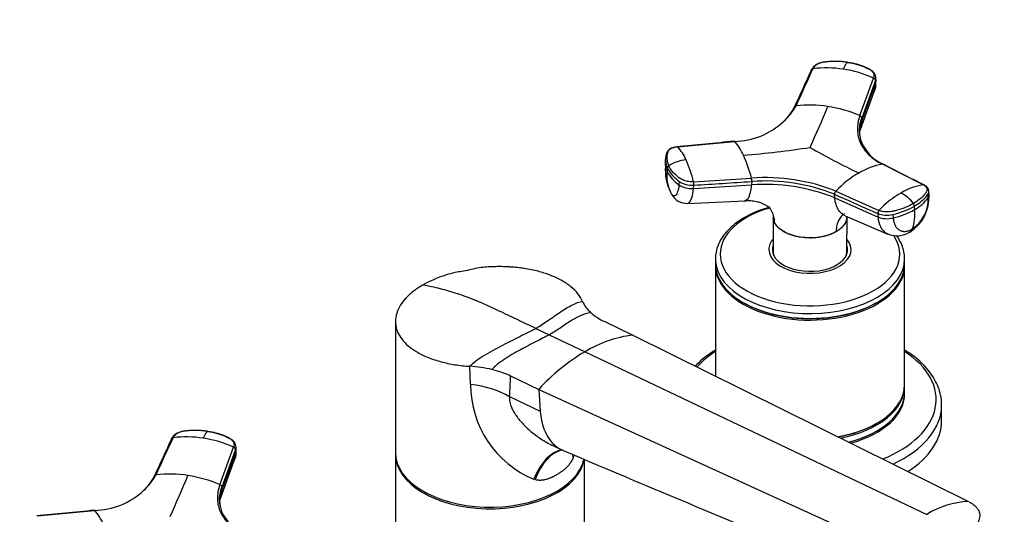
# Model space of a CAD drawing. Units: millimetres. Extents: x 0 to 1478, y 0 to 1758.
# Drawn here: x 1015 to 1254, y 486 to 607 of the extents above; entities that cross this region are included whole.
import ezdxf
from ezdxf import colors
from ezdxf.entities.mleader import LeaderData, LeaderLine
from ezdxf.math import Vec2, Vec3

# ---------------------------------------------------------------- set-up
doc = ezdxf.new("R2010")
doc.units = ezdxf.units.MM
doc.layers.add('DV6_Défaut', color=7, linetype='Continuous')
doc.layers.add('Défaut', color=7, linetype='Continuous')

# ---------------------------------------------------------------- blocks, each defined once
blk = doc.blocks.new('_DOT')
at = {"color": 0}
blk.add_line((0, 0), (-1, 0), dxfattribs=at)
at = {"color": 0, "const_width": 0.333}
blk.add_lwpolyline([(-0.1665, 0, 1), (0.1665, 0, 1)], format="xyb", close=True, dxfattribs=at)
blk = doc.blocks.new('SE5')
at = {"layer": 'DV6_Défaut', "color": 7, "linetype": 'Continuous'}
for p, q in [((1218.83, 583.21), (1222.16, 592.36)), ((1222.64, 591.77), (1219.31, 582.62)), ((1222.64, 591.77), (1222.66, 591.01)), ((1222.75, 591.59), (1222.73, 592.35)), ((1218.97, 579.82), (1222.32, 589.1)), ((1219.33, 581.86), (1222.66, 591.01)), ((1222.3, 589.05), (1222.61, 590.79)), ((1219.33, 581.86), (1219.31, 582.62)), ((1171.61, 573.03), (1171.51, 572.1)), ((1172.06, 570.44), (1171.98, 569.62)), ((1234.23, 566.35), (1224.31, 571.38)), ((1178.42, 567.11), (1192.48, 568)), ((1174.91, 567.19), (1174.83, 566.36)), ((1178.4, 565.46), (1192.46, 566.35)), ((1178.4, 565.46), (1178.49, 566.28)), ((1192.55, 567.17), (1192.46, 566.35)), ((1235.65, 563.95), (1235.58, 564.86)), ((1176.92, 561.84), (1190.89, 562.49)), ((1212.72, 563.21), (1212.66, 564.06)), ((1212.72, 563.21), (1223.24, 558.52)), ((1212.96, 564.83), (1223.47, 560.14)), ((1235.43, 563.22), (1235.37, 564.07)), ((1232.06, 561.16), (1232.12, 560.31)), ((1197.71, 558.62), (1197.76, 550.17)), ((1215.28, 558.81), (1225.64, 554.39)), ((1215.64, 550.17), (1215.7, 558.63)), ((1223.17, 559.37), (1223.24, 558.52)), ((1226.86, 559.15), (1226.92, 558.31)), ((1198.01, 557.35), (1198.02, 557.31)), ((1213.06, 554.98), (1213.07, 555.02)), ((1183.7, 548.32), (1183.7, 547.13)), ((1197.7, 550.19), (1197.7, 549.65)), ((1215.7, 549.65), (1215.7, 550.19)), ((1229.7, 547.13), (1229.7, 548.32)), ((1183.7, 546.72), (1183.7, 519.85)), ((1229.7, 517.74), (1229.7, 546.72)), ((1113.4, 542.41), (1113.01, 542.23)), ((1190.44, 537.74), (1190.62, 537.64)), ((1222.79, 537.64), (1222.97, 537.74)), ((1105.92, 533.12), (1105.92, 501.2)), ((1140.09, 531.43), (1143.31, 529.89)), ((1156.79, 533.07), (1163.65, 529.8)), ((1143.31, 529.89), (1152.02, 525.75)), ((1163.65, 529.8), (1245.19, 489.33)), ((1152.02, 525.75), (1235.1, 486.17)), ((1124.19, 517.77), (1124.02, 522.2)), ((1133.9, 519.85), (1140.76, 516.58)), ((1229.7, 515.9), (1229.7, 517.33)), ((1133.66, 514.81), (1141.14, 511.24)), ((1140.76, 516.58), (1225.39, 477.9)), ((1140.76, 516.58), (1141.14, 511.24)), ((1238.7, 508.96), (1238.7, 512.75)), ((1222.79, 508.25), (1222.97, 508.35)), ((1144.2, 502.9), (1146.41, 501.85)), ((1063.26, 493.39), (1066.6, 502.55)), ((1067.07, 501.96), (1063.74, 492.81)), ((1063.76, 492.04), (1067.1, 501.19)), ((1066.74, 499.24), (1067.05, 500.98)), ((1067.07, 501.96), (1067.1, 501.19)), ((1067.19, 501.77), (1067.17, 502.54)), ((1105.92, 500.8), (1105.92, 472.22)), ((1149.3, 500.3), (1149.15, 499.97)), ((1063.4, 490.01), (1066.76, 499.28)), ((1151.92, 472.22), (1151.92, 499.51)), ((1139.87, 494.61), (1139.59, 494.7)), ((1063.76, 492.04), (1063.74, 492.81))]:
    blk.add_line(p, q, dxfattribs=at)
for centre, radius, start, end in [((1210.67, 568.72), 26.11, 80.942, 97.0593), ((1210.12, 564.73), 30.14, 66.4577, 81.1082), ((1221.91, 591.68), 0.729, 7.5227, 70.2998), ((1193.36, 589.73), 10.51, 309.5968, 335.3228), ((1188.09, 594.66), 17.72, 313.4123, 329.2532), ((1206.5, 556.93), 28.85, 80.9401, 96.3323), ((985.09, 678.07), 244.21, 335.1599, 337.7059), ((1205.96, 552.79), 33.03, 67.0754, 81.1533), ((1188.09, 594.66), 17.72, 270.7468, 313.4123), ((1218.59, 582.53), 0.719, 7.622, 71.1137), ((1226.09, 579.39), 7.37, 180.9926, 201.2714), ((1224.26, 577.84), 5.91, 147.7618, 154.4774), ((1180.03, 569.18), 11.36, 22.7335, 43.1463), ((1167.3, 568.6), 10.03, 22.5673, 44.2742), ((1172.45, 796.59), 223.75, 274.6294, 278.805), ((1291.75, 722.52), 169.86, 239.9546, 244.4748), ((1228.81, 580.89), 10.46, 203.5487, 245.6962), ((1176.15, 571.68), 4.66, 174.1767, 189.0959), ((1176.24, 572.5), 4.66, 173.4169, 206.2337), ((1177.22, 563.57), 8.89, 94.2524, 123.1252), ((1146.28, 558.91), 33.17, 14.3216, 24.0925), ((1157.62, 558.84), 36.04, 14.7222, 24.13), ((1183.21, 569.9), 11.69, 174.8976, 206.8835), ((1176.15, 571.68), 4.66, 189.0959, 206.2499), ((1172.79, 570.44), 0.728, 126.2557, 179.5205), ((1179.82, 574.37), 8.69, 206.8349, 235.6532), ((1227.34, 554.48), 17.17, 100.1603, 120.785), ((1180.67, 568.45), 8.77, 172.3422, 205.5465), ((1179.73, 573.54), 8.68, 206.8242, 235.6736), ((1195.92, 522.45), 45.67, 68.0909, 94.3211), ((1190.09, 567.38), 2.46, 355.0755, 14.3843), ((1195.92, 522.39), 44.91, 68.1079, 94.3042), ((1231.97, 546.44), 26.45, 120.477, 135.9518), ((1175.98, 566.5), 2.52, 355.0979, 14.0917), ((1195.76, 520.62), 45.85, 68.285, 94.127), ((1236.67, 551.13), 15.42, 99.1174, 120.846), ((1176.78, 566.01), 4.17, 207.1249, 271.916), ((1213.71, 564.09), 1.05, 135.6286, 181.7347), ((1241.1, 543.48), 24.26, 120.546, 136.6094), ((1224.87, 556.53), 8.76, 37.1901, 63.5535), ((1225.46, 563.43), 10.2, 302.6783, 2.7679), ((1226.63, 562.88), 8.81, 303.9755, 2.2494), ((1227.43, 568.99), 9.86, 298.4097, 324.2243), ((1224.24, 559.4), 1.07, 136.2939, 181.7245), ((1222.54, 577.42), 19.6, 282.9044, 299.2601), ((1221.95, 559.13), 10.24, 339.6508, 6.6309), ((1230.9, 561.14), 1.16, 0.8653, 35.6177), ((1227.84, 559.94), 5.97, 248.112, 301.507), ((1158.56, 541.19), 7.85, 203.9763, 228.7206), ((1162.6, 545.68), 13.88, 228.4452, 245.2852), ((1167.54, 499.91), 30.15, 97.4162, 120.9939), ((1177.06, 483.48), 49.13, 120.645, 137.6402), ((1122.04, 490.09), 32.17, 76.8652, 86.475), ((1124.18, 499), 23, 65.0102, 77.0072), ((1067.79, 520.39), 66.11, 355.1579, 359.5353), ((1149.1, 517.72), 24.91, 179.8914, 247.5532), ((1055.1, 478.91), 26.11, 80.942, 97.0593), ((1054.56, 474.92), 30.14, 66.4577, 81.1082), ((1066.35, 501.86), 0.729, 7.5227, 70.2998), ((3708.57, 6530.83), 6550.83, 246.978559, 247.631816), ((1037.79, 499.92), 10.51, 309.5968, 335.3228), ((1032.53, 504.85), 17.72, 313.4123, 329.2532), ((1050.93, 467.12), 28.85, 80.9401, 96.3323), ((829.52, 588.25), 244.21, 335.1599, 337.7059), ((1050.4, 462.98), 33.03, 67.0754, 81.1533), ((1063.03, 492.71), 0.719, 7.622, 71.1137), ((1032.53, 504.85), 17.72, 270.7468, 313.4123), ((1068.7, 488.02), 5.91, 147.7618, 154.4774), ((1070.53, 489.57), 7.37, 180.9926, 201.2714), ((1246.5, 467.46), 21.91, 93.4381, 121.3437), ((1024.47, 479.37), 11.36, 22.7335, 43.1463), ((1073.25, 491.08), 10.46, 203.5487, 245.6962)]:
    blk.add_arc(centre, radius, start, end, dxfattribs=at)
for centre, major_axis, ratio, start_param, end_param in [((1219.15, 591.48), (-3.6, -0.11), 0.643891, 2.890766, 3.14835), ((1177.57, 567.47), (3.58, -0.37), 0.556735, 3.900653, 5.002786), ((1177.65, 568.3), (3.58, -0.37), 0.556452, 3.900831, 5.002964), ((1222.1, 565.91), (14.1, 1.03), 0.52486, 5.457474, 5.897127), ((1232.05, 563.69), (-3.59, -0.26), 0.524834, 2.755861, 3.128845), ((1206.7, 549.51), (-21.83, 0), 0.57735, 5.186397, 6.283185), ((1222.1, 565.9), (14.11, 1.03), 0.524728, 5.017965, 5.457619), ((1225.65, 560.87), (3.59, 0.26), 0.524573, 3.916313, 5.018446), ((1225.71, 560.03), (3.59, 0.26), 0.524834, 3.916015, 5.018147), ((1229.16, 557.96), (-1.8, 3.12), 0.57735, 3.142944, 3.574604), ((1206.7, 549.51), (-21.83, 0), 0.57735, 0, 3.512031), ((1206.7, 550.6), (-10, 0), 0.57735, 5.822902, 6.283185), ((1206.7, 550.6), (-10, 0), 0.57735, 0, 3.601876), ((1206.7, 550.6), (-9.15, 0), 0.57735, 6.073614, 6.283185), ((1206.7, 550.6), (-9.15, 0), 0.57735, 0, 3.351164), ((1206.7, 550.19), (-9, 0), 0.57735, 6.171381, 6.283185), ((1206.7, 550.19), (-9, 0), 0.57735, 2.966077, 3.253397), ((1206.7, 548.32), (-23, 0), 0.57735, 0, 0.042253), ((1206.7, 548.32), (-23, 0), 0.57735, 0.042253, 3.141593), ((1206.7, 549.38), (-9.15, 0), 0.57735, -0.183504, -0.11618), ((1206.7, 550.19), (-9, 0), 0.57735, 0, 0.175516), ((1206.7, 550.19), (-8.94, 0), 0.57735, 0.00373, 0.263981), ((1206.7, 550.19), (-8.94, 0), 0.57735, 2.877612, 3.137863), ((1206.7, 549.38), (-9.15, 0), 0.57735, 3.257773, 3.325097), ((1206.7, 548.32), (-23, 0), 0.57735, 3.141593, 3.158871), ((1206.7, 547.13), (-23, 0), 0.57735, 0, 3.141593), ((1206.7, 546.72), (-23, 0), 0.57735, 6.267813, 6.283185), ((1206.7, 546.72), (-23, 0), 0.57735, 0, 3.156965), ((1206.7, 546.93), (-22.75, 0), 0.57735, 0.785398, 2.356194), ((1206.7, 514.1), (-30.67, 0), 0.57735, 5.560404, 5.81862), ((1206.7, 514.1), (-30.67, 0), 0.57735, 2.186098, 3.864374), ((1120.31, 507.1), (18.88, 0), 0.57735, 0.785398, 1.363778), ((1206.7, 517.74), (-23, 0), 0.57735, 1.867434, 3.141593), ((1206.7, 517.33), (-23, 0), 0.57735, 1.896453, 3.156965), ((1206.7, 515.9), (-23, 0), 0.57735, 1.984686, 3.141593), ((1206.7, 515.49), (-23, 0), 0.57735, 2.013474, 3.156965), ((1206.7, 512.75), (-32, 0), 0.57735, 2.253397, 3.135554), ((1206.7, 512.75), (-32, 0), 0.57735, 3.135554, 3.141593), ((1206.7, 517.53), (-22.75, 0), 0.57735, 1.876005, 2.356194), ((1206.7, 508.96), (-32, 0), 0.57735, 2.4096, 3.141593), ((1063.59, 501.67), (-3.6, -0.11), 0.643891, 2.890766, 3.14835), ((1128.92, 501.2), (23, 0), 0.57735, 3.141593, 6.162406), ((1128.92, 500.8), (-23, 0), 0.57735, 6.267813, 6.283185), ((1128.92, 500.8), (-23, 0), 0.57735, 0, 3.052773), ((1146.49, 487.09), (-1.16, -14.84), 0.570461, 3.281135, 4.218916), ((1146.96, 487.06), (-0.8, -14.86), 0.573609, 3.282528, 4.210181), ((1162.23, 495.88), (12.91, -7.41), 0.455877, 3.498468, 3.593669)]:
    blk.add_ellipse(centre, major_axis=major_axis, ratio=ratio, start_param=start_param, end_param=end_param, dxfattribs=at)
for points, knots in [([(1210.58, 596.28), (1210.21, 596.24), (1209.6, 596.17), (1208.64, 595.86), (1207.95, 595.46), (1207.39, 594.95), (1207.19, 594.62), (1207.05, 594.37)], [0, 0, 0, 0, 0.223005, 0.431483, 0.668557, 0.79422, 1, 1, 1, 1]), ([(1215.91, 596.17), (1215.79, 596.18), (1215.57, 596.21), (1215.24, 596.26), (1214.9, 596.29), (1214.57, 596.33), (1214.23, 596.35), (1213.89, 596.37), (1213.26, 596.4), (1212.35, 596.4), (1211.45, 596.36), (1210.85, 596.3), (1210.54, 596.27), (1210.24, 596.24), (1209.85, 596.18), (1209.39, 596.08), (1208.85, 595.88), (1208.38, 595.64), (1208.05, 595.39), (1207.82, 595.18), (1207.68, 595.01), (1207.55, 594.83), (1207.49, 594.7), (1207.46, 594.64)], [0, 0, 0, 0, 0.035784, 0.071511, 0.107204, 0.142886, 0.178583, 0.214317, 0.250114, 0.375206, 0.500161, 0.531105, 0.562694, 0.597887, 0.6252, 0.687661, 0.750103, 0.812543, 0.874999, 0.905843, 0.936815, 0.968162, 1, 1, 1, 1]), ([(1215.91, 596.17), (1215.89, 596.16), (1215.85, 596.14), (1215.75, 596.09), (1215.58, 595.95), (1215.39, 595.71), (1215.21, 595.43), (1215.07, 595.16), (1214.92, 594.85), (1214.83, 594.62), (1214.78, 594.51)], [0, 0, 0, 0, 0.039449, 0.136017, 0.291018, 0.505549, 0.630459, 0.754831, 0.878097, 1, 1, 1, 1]), ([(1215.91, 596.17), (1216.68, 596.05), (1217.43, 595.88), (1218.88, 595.47), (1219.57, 595.21), (1220.38, 594.85), (1220.54, 594.78), (1220.78, 594.66), (1220.85, 594.62), (1221.01, 594.54), (1221.08, 594.5), (1221.45, 594.29), (1221.7, 594.09), (1222.06, 593.64), (1222.18, 593.39), (1222.27, 592.88), (1222.25, 592.62), (1222.16, 592.36)], [0, 0, 0, 0, 0.25, 0.25, 0.5, 0.5, 0.5625, 0.5625, 0.59375, 0.59375, 0.625, 0.625, 0.75, 0.75, 0.875, 0.875, 1, 1, 1, 1]), ([(1222.73, 592.33), (1222.71, 592.56), (1222.68, 592.85), (1222.47, 593.34), (1222.19, 593.73), (1221.74, 594.16), (1221.19, 594.5), (1220.49, 594.83), (1219.71, 595.17), (1218.83, 595.48), (1217.56, 595.86), (1216.64, 596.04), (1215.92, 596.17)], [0, 0, 0, 0, 0.083349, 0.12541, 0.209054, 0.270321, 0.355807, 0.449805, 0.546322, 0.660729, 0.778481, 1, 1, 1, 1]), ([(1202.94, 585.4), (1202.92, 585.39), (1202.9, 585.34), (1202.87, 585.26), (1202.87, 585.2), (1202.87, 585.17)], [0, 0, 0, 0, 0.258397, 0.629198, 1, 1, 1, 1]), ([(1203.32, 585.61), (1203.28, 585.6), (1203.21, 585.59), (1203.1, 585.55), (1203.02, 585.5), (1202.97, 585.44), (1202.94, 585.41), (1202.94, 585.4)], [0, 0, 0, 0, 0.232388, 0.464777, 0.697165, 0.929554, 1, 1, 1, 1]), ([(1218.83, 583.21), (1218.4, 582.04), (1218, 579.71), (1218.77, 576.43), (1220.85, 573.55), (1223.04, 572.03), (1224.31, 571.38)], [0, 0, 0, 0, 0.251896, 0.500001, 0.748104, 1, 1, 1, 1]), ([(1219.33, 581.86), (1219.29, 581.76), (1219.22, 581.57), (1219.13, 581.28), (1219.05, 581), (1218.98, 580.71), (1218.92, 580.42), (1218.83, 579.95), (1218.74, 579.29), (1218.73, 578.73), (1218.74, 578.46)], [0, 0, 0, 0, 0.083841, 0.167627, 0.251385, 0.335204, 0.419116, 0.503143, 0.755149, 1, 1, 1, 1]), ([(1219.28, 580.99), (1219.28, 581.02), (1219.3, 581.13), (1219.32, 581.32), (1219.33, 581.58), (1219.33, 581.76), (1219.33, 581.86)], [0, 0, 0, 0, 0.096546, 0.39521, 0.666094, 1, 1, 1, 1]), ([(1188.24, 576.96), (1188.24, 576.97), (1188.26, 576.98), (1188.29, 576.98), (1188.31, 576.96), (1188.32, 576.95)], [0, 0, 0, 0, 0.202502, 0.601251, 1, 1, 1, 1]), ([(1174.48, 575.6), (1174.43, 575.59), (1174.32, 575.58), (1174.16, 575.56), (1174.01, 575.53), (1173.86, 575.5), (1173.72, 575.46), (1173.58, 575.42), (1173.33, 575.34), (1172.99, 575.2), (1172.63, 574.98), (1172.35, 574.71), (1172.18, 574.46), (1172.1, 574.23), (1172.04, 574.04), (1171.99, 573.84), (1171.93, 573.49), (1171.89, 573), (1171.93, 572.45), (1172.01, 572.01), (1172.1, 571.68), (1172.21, 571.35), (1172.31, 571.13), (1172.36, 571.02)], [0, 0, 0, 0, 0.017779, 0.0354, 0.052866, 0.070191, 0.087412, 0.104572, 0.121718, 0.182487, 0.243186, 0.303459, 0.363514, 0.396079, 0.438674, 0.476454, 0.512057, 0.633999, 0.755984, 0.817062, 0.878011, 0.93895, 1, 1, 1, 1]), ([(1174.43, 575.62), (1173.98, 575.55), (1173.4, 575.45), (1172.64, 575.09), (1172.11, 574.69), (1171.97, 574.35), (1171.91, 574.2)], [0, 0, 0, 0, 0.354365, 0.540328, 0.827986, 1, 1, 1, 1]), ([(1174.48, 575.6), (1174.47, 575.61), (1174.45, 575.62), (1174.42, 575.62), (1174.4, 575.61), (1174.4, 575.61)], [0, 0, 0, 0, 0.405584, 0.811168, 1, 1, 1, 1]), ([(1178.42, 567.11), (1178.03, 567.09), (1177.63, 567.1), (1176.84, 567.21), (1176.45, 567.3), (1175.74, 567.55), (1175.41, 567.71), (1175.08, 567.94), (1175.01, 567.99), (1174.89, 568.08), (1174.82, 568.13), (1174.64, 568.28), (1174.52, 568.37), (1173.93, 568.87), (1173.53, 569.28), (1172.84, 570.14), (1172.57, 570.58), (1172.36, 571.02)], [0, 0, 0, 0, 0.125, 0.125, 0.25, 0.25, 0.375, 0.375, 0.40625, 0.40625, 0.4375, 0.4375, 0.5, 0.5, 0.75, 0.75, 1, 1, 1, 1]), ([(1224.31, 571.38), (1224.34, 571.39), (1224.4, 571.39), (1224.48, 571.37), (1224.52, 571.35), (1224.54, 571.34)], [0, 0, 0, 0, 0.344048, 0.688096, 1, 1, 1, 1]), ([(1174.83, 566.36), (1174.77, 565.73), (1174.55, 564.57), (1174.03, 563.6), (1173.49, 563.62), (1173.17, 563.97), (1173.07, 564.11)], [0, 0, 0, 0, 0.275756, 0.573613, 0.870092, 1, 1, 1, 1]), ([(1176.92, 561.84), (1177.05, 561.84), (1177.46, 562.01), (1178.03, 563.06), (1178.31, 564.61), (1178.4, 565.46)], [0, 0, 0, 0, 0.191723, 0.611432, 1, 1, 1, 1]), ([(1192.46, 566.35), (1192.45, 566.25), (1192.43, 566.07), (1192.4, 565.83), (1192.36, 565.56), (1192.32, 565.26), (1192.23, 564.81), (1192.11, 564.28), (1191.92, 563.64), (1191.66, 563.06), (1191.3, 562.61), (1190.99, 562.47), (1190.79, 562.49), (1190.75, 562.5)], [0, 0, 0, 0, 0.038754, 0.073136, 0.103179, 0.155705, 0.20769, 0.316326, 0.424437, 0.587809, 0.750417, 0.940205, 1, 1, 1, 1]), ([(1234.23, 566.35), (1234.5, 566.22), (1234.73, 566.05), (1235.04, 565.68), (1235.13, 565.47), (1235.17, 565.06), (1235.12, 564.84), (1234.97, 564.58), (1234.94, 564.53), (1234.87, 564.43), (1234.83, 564.38), (1234.72, 564.23), (1234.64, 564.13), (1234.23, 563.63), (1233.83, 563.24), (1232.92, 562.5), (1232.41, 562.15), (1231.84, 561.82)], [0, 0, 0, 0, 0.125, 0.125, 0.25, 0.25, 0.375, 0.375, 0.40625, 0.40625, 0.4375, 0.4375, 0.5, 0.5, 0.75, 0.75, 1, 1, 1, 1]), ([(1234.42, 566.33), (1234.41, 566.33), (1234.38, 566.34), (1234.32, 566.36), (1234.26, 566.36), (1234.23, 566.35)], [0, 0, 0, 0, 0.13807, 0.569035, 1, 1, 1, 1]), ([(1235.58, 564.8), (1235.56, 564.98), (1235.51, 565.27), (1235.29, 565.63), (1234.96, 566), (1234.65, 566.19), (1234.42, 566.33)], [0, 0, 0, 0, 0.245556, 0.442506, 0.656228, 1, 1, 1, 1]), ([(1190.74, 562.48), (1191.32, 562.51), (1192.24, 562.56), (1193.65, 562.36), (1194.75, 562.03), (1195.54, 561.67), (1196.28, 561.22), (1196.64, 560.96), (1196.72, 560.98), (1196.73, 560.99)], [0, 0, 0, 0, 0.162874, 0.31011, 0.452805, 0.600914, 0.774221, 0.970096, 1, 1, 1, 1]), ([(1215.28, 558.81), (1215.12, 558.87), (1214.61, 559.13), (1213.85, 559.81), (1213.31, 560.74), (1213.02, 561.54), (1212.9, 561.99), (1212.83, 562.35), (1212.79, 562.62), (1212.75, 562.91), (1212.73, 563.1), (1212.72, 563.21)], [0, 0, 0, 0, 0.107069, 0.365662, 0.62403, 0.721262, 0.816486, 0.861277, 0.907136, 0.94873, 1, 1, 1, 1]), ([(1235.37, 564.07), (1235.39, 564.1), (1235.4, 564.12), (1235.55, 564.36), (1235.6, 564.59), (1235.58, 564.8)], [0, 0, 0, 0, 0.106934, 0.106934, 1, 1, 1, 1]), ([(1196.73, 560.87), (1196.2, 560.72), (1194.86, 560.3), (1192.78, 559.48), (1191.5, 558.8), (1190.75, 558.39)], [0, 0, 0, 0, 0.240197, 0.624174, 1, 1, 1, 1]), ([(1196.73, 560.98), (1196.84, 560.84), (1197.07, 560.5), (1197.39, 559.93), (1197.67, 559.27), (1197.83, 558.69), (1197.92, 558.22), (1197.98, 557.86), (1198, 557.57), (1198, 557.4), (1198.01, 557.35)], [0, 0, 0, 0, 0.1350278, 0.319923, 0.5037683, 0.6881378, 0.7790118, 0.8732665, 0.9657845, 1, 1, 1, 1]), ([(1231.84, 561.82), (1231.28, 561.49), (1230.66, 561.19), (1229.35, 560.65), (1228.65, 560.4), (1227.74, 560.14), (1227.55, 560.09), (1227.28, 560.02), (1227.18, 559.99), (1227, 559.95), (1226.9, 559.92), (1226.42, 559.82), (1226.02, 559.77), (1225.23, 559.76), (1224.83, 559.78), (1224.1, 559.91), (1223.76, 560.01), (1223.47, 560.14)], [0, 0, 0, 0, 0.25, 0.25, 0.5, 0.5, 0.5625, 0.5625, 0.59375, 0.59375, 0.625, 0.625, 0.75, 0.75, 0.875, 0.875, 1, 1, 1, 1]), ([(1190.75, 558.39), (1190.36, 558.16), (1189.41, 557.59), (1187.87, 556.43), (1186.38, 554.97), (1185.18, 553.38), (1184.31, 551.71), (1183.82, 550), (1183.65, 548.6), (1183.74, 547.89), (1183.76, 547.68)], [0, 0, 0, 0, 0.078561, 0.227291, 0.376081, 0.524048, 0.670199, 0.813698, 0.954526, 1, 1, 1, 1]), ([(1198.01, 557.31), (1197.91, 557.53), (1197.84, 557.74), (1197.77, 558.05), (1197.75, 558.14), (1197.74, 558.22)], [0, 0, 0, 0, 0.725814, 0.725814, 1, 1, 1, 1]), ([(1197.76, 558.09), (1197.76, 558.07), (1197.77, 558.05), (1197.78, 557.97), (1197.8, 557.91), (1197.82, 557.86)], [0, 0, 0, 0, 0.296651, 0.296651, 1, 1, 1, 1]), ([(1215.7, 558.63), (1215.69, 558.19), (1215.59, 557.74), (1215.19, 556.86), (1214.88, 556.44), (1214.3, 555.85), (1214.08, 555.66), (1213.6, 555.3), (1213.34, 555.15), (1213.06, 554.98)], [0, 0, 0, 0, 0.330454, 0.330454, 0.665336, 0.665336, 0.832778, 0.832778, 1, 1, 1, 1]), ([(1215.11, 559.35), (1215.03, 559.3), (1214.65, 559.05), (1214.06, 558.47), (1213.59, 557.63), (1213.32, 556.85), (1213.17, 556.21), (1213.1, 555.64), (1213.07, 555.23), (1213.07, 555.07), (1213.07, 555.02)], [0, 0, 0, 0, 0.071577, 0.313219, 0.554967, 0.675278, 0.795937, 0.917061, 0.977608, 1, 1, 1, 1]), ([(1213.07, 555.02), (1213.34, 555.18), (1213.61, 555.35), (1214.08, 555.71), (1214.3, 555.9), (1214.7, 556.29), (1214.87, 556.5), (1215.17, 556.91), (1215.3, 557.13), (1215.5, 557.56), (1215.58, 557.78), (1215.67, 558.19), (1215.69, 558.38), (1215.7, 558.56)], [0, 0, 0, 0, 0.172148, 0.172148, 0.344295, 0.344295, 0.516443, 0.516443, 0.68859, 0.68859, 0.860738, 0.860738, 1, 1, 1, 1]), ([(1223.24, 558.52), (1223.3, 557.65), (1223.71, 556), (1224.76, 554.82), (1225.5, 554.45), (1225.62, 554.4)], [0, 0, 0, 0, 0.437947, 0.910993, 1, 1, 1, 1]), ([(1226.92, 558.31), (1226.92, 558.25), (1226.93, 558.14), (1226.95, 557.97), (1226.98, 557.78), (1227.02, 557.57), (1227.09, 557.26), (1227.2, 556.9), (1227.44, 556.37), (1227.82, 555.81), (1228.41, 555.32), (1228.99, 555.09), (1229.5, 555.02), (1229.89, 555.02), (1230.3, 555.07), (1230.67, 555.17), (1230.99, 555.29), (1231.27, 555.42), (1231.46, 555.52), (1231.55, 555.57)], [0, 0, 0, 0, 0.020309, 0.04124, 0.062928, 0.094419, 0.125837, 0.188829, 0.251516, 0.376848, 0.501892, 0.626636, 0.689064, 0.751265, 0.813405, 0.875674, 0.917244, 0.958625, 1, 1, 1, 1]), ([(1198.01, 557.35), (1198.11, 557.13), (1198.23, 556.92), (1198.53, 556.5), (1198.7, 556.3), (1199.1, 555.9), (1199.32, 555.71), (1199.79, 555.36), (1200.05, 555.19), (1200.6, 554.87), (1200.9, 554.72), (1201.53, 554.44), (1201.85, 554.31), (1202.53, 554.09), (1202.88, 553.99), (1203.61, 553.81), (1203.98, 553.74), (1205.12, 553.56), (1205.9, 553.5), (1207.09, 553.5), (1207.48, 553.51), (1208.26, 553.57), (1208.64, 553.62), (1209.4, 553.73), (1209.78, 553.81), (1210.51, 553.98), (1210.86, 554.08), (1211.54, 554.31), (1211.87, 554.43), (1212.49, 554.71), (1212.79, 554.86), (1213.07, 555.02)], [0, 0, 0, 0, 0.0625, 0.0625, 0.125, 0.125, 0.1875, 0.1875, 0.25, 0.25, 0.3125, 0.3125, 0.375, 0.375, 0.4375, 0.4375, 0.5, 0.5, 0.625, 0.625, 0.6875, 0.6875, 0.75, 0.75, 0.8125, 0.8125, 0.875, 0.875, 0.9375, 0.9375, 1, 1, 1, 1]), ([(1213.06, 554.98), (1212.78, 554.82), (1212.49, 554.66), (1211.86, 554.38), (1211.54, 554.26), (1210.53, 553.93), (1209.8, 553.75), (1207.52, 553.4), (1205.89, 553.41), (1202.85, 553.88), (1201.45, 554.34), (1199.78, 555.3), (1199.3, 555.66), (1198.72, 556.24), (1198.54, 556.44), (1198.24, 556.86), (1198.12, 557.09), (1198.01, 557.31)], [0, 0, 0, 0, 0.0625, 0.0625, 0.125, 0.125, 0.25, 0.25, 0.5, 0.5, 0.75, 0.75, 0.875, 0.875, 0.9375, 0.9375, 1, 1, 1, 1]), ([(1229.68, 548.57), (1229.68, 548.66), (1229.72, 549.28), (1229.46, 550.53), (1228.88, 552.18), (1228.22, 553.32), (1227.8, 553.92), (1227.74, 554.01)], [0, 0, 0, 0, 0.042649, 0.343221, 0.643928, 0.947954, 1, 1, 1, 1]), ([(1126.3, 546.19), (1125.62, 546.03), (1124.47, 545.79), (1122.62, 545.35), (1120.85, 545.11), (1118.55, 544.56), (1115.93, 543.66), (1114.25, 542.84), (1113.4, 542.41)], [0, 0, 0, 0, 0.144346, 0.288063, 0.39959, 0.515197, 0.78782, 1, 1, 1, 1]), ([(1151.39, 538), (1151.12, 538.64), (1150.38, 539.87), (1148.69, 541.58), (1146.46, 543.09), (1143.86, 544.32), (1141.92, 544.95), (1140.96, 545.21), (1140.84, 545.25), (1139.64, 545.57), (1137.33, 546.04), (1134.9, 546.3), (1132.43, 546.45), (1129.89, 546.49), (1127.45, 546.32), (1126.29, 546.19)], [0, 0, 0, 0, 0.111975, 0.224001, 0.336059, 0.448127, 0.547543, 0.547543, 0.547543, 0.560184, 0.672206, 0.774336, 0.784177, 0.896084, 1, 1, 1, 1]), ([(1112.66, 542.03), (1111.76, 541.51), (1110.13, 540.41), (1108.81, 539.18), (1107.7, 537.93), (1106.78, 536.64), (1106.25, 535.29), (1105.94, 533.95), (1105.84, 532.61), (1106.15, 531.28), (1106.68, 530.01), (1107.41, 528.77), (1108.53, 527.61), (1109.25, 527.01), (1109.33, 526.95), (1109.91, 526.47), (1111.31, 525.52), (1113.88, 524.28), (1116.96, 523.26), (1120.36, 522.54), (1122.79, 522.27), (1124.02, 522.2)], [0, 0, 0, 0, 0.076747, 0.15351, 0.155902, 0.230302, 0.307135, 0.311804, 0.384014, 0.46094, 0.467706, 0.537911, 0.614918, 0.623608, 0.623608, 0.623608, 0.691948, 0.768986, 0.846017, 0.923026, 1, 1, 1, 1]), ([(1112.66, 542.03), (1113.33, 541.91), (1114.69, 541.64), (1116.08, 541.31), (1117.45, 540.96), (1118.84, 540.59), (1120.25, 540.15), (1121.65, 539.69), (1123.05, 539.2), (1124.48, 538.65), (1125.89, 538.08), (1127.31, 537.48), (1128.76, 536.83), (1129.55, 536.45), (1129.63, 536.41), (1130.26, 536.11), (1131.61, 535.47), (1133.67, 534.49), (1135.81, 533.47), (1137.95, 532.45), (1139.38, 531.77), (1140.09, 531.43)], [0, 0, 0, 0, 0.076747, 0.15351, 0.155902, 0.230302, 0.307135, 0.311804, 0.384014, 0.46094, 0.467706, 0.537911, 0.614918, 0.623608, 0.623608, 0.623608, 0.691948, 0.768986, 0.846017, 0.923026, 1, 1, 1, 1]), ([(1183.7, 526.15), (1183.53, 526.05), (1182.63, 525.49), (1181.01, 524.33), (1179.64, 523.1), (1178.96, 522.39), (1178.84, 522.26)], [0, 0, 0, 0, 0.091633, 0.500646, 0.909895, 1, 1, 1, 1]), ([(1238.66, 512.62), (1238.67, 513.01), (1238.7, 513.96), (1238.39, 515.67), (1237.75, 517.6), (1236.76, 519.49), (1235.47, 521.31), (1233.87, 523.04), (1231.97, 524.65), (1230.51, 525.66), (1229.73, 526.14), (1229.71, 526.16)], [0, 0, 0, 0, 0.067956, 0.197616, 0.327443, 0.458342, 0.590829, 0.724927, 0.860292, 0.996445, 1, 1, 1, 1]), ([(1133.66, 514.81), (1133.66, 514.59), (1133.64, 514.16), (1133.73, 513.48), (1133.94, 512.68), (1134.33, 511.73), (1135.15, 510.29), (1136.55, 508.5), (1138.59, 506.52), (1140.56, 505), (1142.3, 503.89), (1143.4, 503.29), (1144.05, 502.97), (1144.22, 502.89)], [0, 0, 0, 0, 0.0455672, 0.0913478, 0.137935, 0.2064058, 0.2824822, 0.437009, 0.6032903, 0.7785576, 0.8712138, 0.9655151, 1, 1, 1, 1]), ([(1141.14, 511.24), (1141.26, 509.69), (1141.61, 508), (1142.62, 505.5), (1143.58, 503.99), (1145.06, 502.61), (1145.92, 502.08), (1146.41, 501.85)], [0, 0, 0, 0, 0.34732, 0.404999, 0.69464, 0.837568, 1, 1, 1, 1]), ([(1055.01, 506.46), (1054.64, 506.43), (1054.04, 506.36), (1053.07, 506.05), (1052.39, 505.64), (1051.82, 505.13), (1051.62, 504.8), (1051.48, 504.56)], [0, 0, 0, 0, 0.223005, 0.431483, 0.668557, 0.79422, 1, 1, 1, 1]), ([(1060.34, 506.35), (1060.23, 506.37), (1060.01, 506.4), (1059.68, 506.44), (1059.34, 506.48), (1059, 506.51), (1058.66, 506.54), (1058.32, 506.56), (1057.7, 506.58), (1056.78, 506.59), (1055.88, 506.54), (1055.29, 506.49), (1054.98, 506.46), (1054.68, 506.42), (1054.29, 506.37), (1053.82, 506.26), (1053.29, 506.07), (1052.82, 505.82), (1052.48, 505.58), (1052.26, 505.36), (1052.12, 505.19), (1051.99, 505.01), (1051.93, 504.89), (1051.9, 504.82)], [0, 0, 0, 0, 0.035784, 0.071511, 0.107204, 0.142886, 0.178583, 0.214317, 0.250114, 0.375206, 0.500161, 0.531105, 0.562694, 0.597887, 0.6252, 0.687661, 0.750103, 0.812543, 0.874999, 0.905843, 0.936815, 0.968162, 1, 1, 1, 1]), ([(1060.34, 506.35), (1060.33, 506.35), (1060.28, 506.33), (1060.18, 506.28), (1060.01, 506.14), (1059.83, 505.9), (1059.65, 505.61), (1059.5, 505.34), (1059.36, 505.04), (1059.26, 504.81), (1059.22, 504.7)], [0, 0, 0, 0, 0.039449, 0.136017, 0.291018, 0.505549, 0.630459, 0.754831, 0.878097, 1, 1, 1, 1]), ([(1060.34, 506.35), (1061.11, 506.23), (1061.87, 506.07), (1063.31, 505.65), (1064.01, 505.4), (1064.82, 505.04), (1064.98, 504.96), (1065.21, 504.85), (1065.29, 504.81), (1065.45, 504.73), (1065.52, 504.69), (1065.89, 504.48), (1066.13, 504.27), (1066.5, 503.82), (1066.62, 503.57), (1066.71, 503.06), (1066.69, 502.8), (1066.6, 502.55)], [0, 0, 0, 0, 0.25, 0.25, 0.5, 0.5, 0.5625, 0.5625, 0.59375, 0.59375, 0.625, 0.625, 0.75, 0.75, 0.875, 0.875, 1, 1, 1, 1]), ([(1067.17, 502.52), (1067.15, 502.75), (1067.11, 503.03), (1066.9, 503.52), (1066.63, 503.92), (1066.18, 504.34), (1065.63, 504.69), (1064.93, 505.02), (1064.14, 505.35), (1063.27, 505.67), (1061.99, 506.05), (1061.07, 506.22), (1060.36, 506.35)], [0, 0, 0, 0, 0.083349, 0.12541, 0.209054, 0.270321, 0.355807, 0.449805, 0.546322, 0.660729, 0.778481, 1, 1, 1, 1]), ([(1149.15, 499.97), (1149.11, 499.89), (1149.04, 499.75), (1148.94, 499.54), (1148.83, 499.33), (1148.71, 499.12), (1148.59, 498.92), (1148.46, 498.72), (1148.33, 498.53), (1148.19, 498.34), (1148.05, 498.15), (1147.9, 497.97), (1147.74, 497.79), (1147.58, 497.62), (1147.32, 497.35), (1146.91, 496.99), (1146.41, 496.6), (1145.83, 496.21), (1145.19, 495.83), (1144.53, 495.46), (1143.88, 495.13), (1143.28, 494.88), (1142.69, 494.68), (1142.2, 494.56), (1141.78, 494.49), (1141.37, 494.45), (1140.98, 494.44), (1140.6, 494.47), (1140.23, 494.52), (1139.99, 494.58), (1139.87, 494.61)], [0, 0, 0, 0, 0.01821, 0.036517, 0.054947, 0.073524, 0.092271, 0.111211, 0.130366, 0.149759, 0.16941, 0.189338, 0.209564, 0.230105, 0.25098, 0.309075, 0.375106, 0.423768, 0.499646, 0.577224, 0.623325, 0.688873, 0.746807, 0.78554, 0.823201, 0.859909, 0.895799, 0.931009, 0.965691, 1, 1, 1, 1]), ([(1047.37, 495.59), (1047.36, 495.57), (1047.33, 495.53), (1047.31, 495.45), (1047.3, 495.38), (1047.3, 495.35)], [0, 0, 0, 0, 0.258397, 0.629198, 1, 1, 1, 1]), ([(1047.75, 495.79), (1047.71, 495.79), (1047.64, 495.77), (1047.54, 495.74), (1047.46, 495.68), (1047.4, 495.63), (1047.38, 495.6), (1047.37, 495.59)], [0, 0, 0, 0, 0.232388, 0.464777, 0.697165, 0.929554, 1, 1, 1, 1]), ([(1063.26, 493.39), (1062.83, 492.22), (1062.43, 489.89), (1063.21, 486.61), (1065.29, 483.74), (1067.48, 482.21), (1068.75, 481.57)], [0, 0, 0, 0, 0.251896, 0.500001, 0.748104, 1, 1, 1, 1]), ([(1063.76, 492.04), (1063.73, 491.95), (1063.66, 491.76), (1063.57, 491.47), (1063.49, 491.18), (1063.42, 490.9), (1063.35, 490.61), (1063.26, 490.13), (1063.18, 489.47), (1063.17, 488.92), (1063.17, 488.64)], [0, 0, 0, 0, 0.083841, 0.167627, 0.251385, 0.335204, 0.419116, 0.503143, 0.755149, 1, 1, 1, 1]), ([(1063.72, 491.17), (1063.72, 491.2), (1063.74, 491.31), (1063.75, 491.51), (1063.77, 491.77), (1063.76, 491.95), (1063.76, 492.04)], [0, 0, 0, 0, 0.096546, 0.39521, 0.666094, 1, 1, 1, 1]), ([(1245.45, 489.2), (1245.9, 488.95), (1246.51, 488.54), (1247.18, 487.87), (1247.7, 487.15), (1247.92, 486.5), (1248, 485.65), (1247.92, 485.15), (1247.75, 484.72), (1247.7, 484.6), (1247.51, 484.17), (1247.09, 483.45), (1246.64, 482.86), (1246.4, 482.58), (1246.28, 482.45), (1245.77, 481.9), (1244.72, 480.99), (1243.63, 480.27), (1243.04, 479.93)], [0, 0, 0, 0, 0.106245, 0.16005, 0.232183, 0.339794, 0.358122, 0.484061, 0.484061, 0.484061, 0.519537, 0.613046, 0.699281, 0.699281, 0.699281, 0.74203, 0.871015, 1, 1, 1, 1]), ([(1032.68, 487.15), (1032.68, 487.15), (1032.7, 487.16), (1032.72, 487.16), (1032.75, 487.15), (1032.76, 487.14)], [0, 0, 0, 0, 0.202502, 0.601251, 1, 1, 1, 1])]:
    blk.add_open_spline(points, degree=3, knots=knots, dxfattribs=at)
for points in [[(1207.11, 594.49), (1205.71, 591.45), (1204.31, 588.4), (1202.91, 585.36)], [(1203.32, 585.61), (1204.7, 588.62), (1206.08, 591.63), (1207.46, 594.64)], [(1207.01, 594.19), (1207.01, 594.22), (1207.02, 594.29), (1207.05, 594.37), (1207.09, 594.45), (1207.16, 594.52), (1207.25, 594.58), (1207.35, 594.62), (1207.42, 594.63), (1207.46, 594.64)], [(1222.64, 591.77), (1222.71, 591.98), (1222.74, 592.19), (1222.73, 592.4)], [(1222.66, 591.01), (1222.68, 590.34), (1222.56, 589.69), (1222.32, 589.09)], [(1218.72, 579.25), (1218.69, 580.35), (1218.89, 581.49), (1219.31, 582.62)], [(1188.25, 576.97), (1183.6, 576.51), (1178.95, 576.05), (1174.3, 575.6)], [(1174.48, 575.6), (1179.09, 576.05), (1183.71, 576.5), (1188.32, 576.95)], [(1188.33, 576.97), (1188.31, 576.97), (1188.29, 576.97), (1188.28, 576.97)], [(1171.91, 574.2), (1171.77, 574.02), (1171.66, 573.62), (1171.6, 572.98)], [(1234.53, 566.27), (1231.18, 567.97), (1227.83, 569.67), (1224.48, 571.37)], [(1178.49, 566.28), (1183.17, 566.58), (1187.86, 566.88), (1192.55, 567.17)], [(1173.07, 564.11), (1172.96, 564.26), (1172.86, 564.45), (1172.76, 564.67)], [(1212.66, 564.06), (1216.17, 562.5), (1219.67, 560.93), (1223.17, 559.37)], [(1197.9, 557.6), (1197.94, 557.51), (1197.97, 557.43), (1198.01, 557.35)], [(1198.01, 557.56), (1197.94, 557.58), (1197.9, 557.59), (1197.91, 557.6)], [(1113.37, 542.42), (1113.13, 542.29), (1112.89, 542.16), (1112.66, 542.03)], [(1140.09, 531.43), (1140.85, 531.87), (1142.66, 533.09), (1145.79, 535.3), (1148.89, 537.24), (1150.66, 537.92), (1151.39, 538)], [(1143.31, 529.89), (1144.17, 530.39), (1145.87, 531.51), (1148.4, 533.25), (1150.9, 534.68), (1152.56, 535.2), (1153.39, 535.29)], [(1140.09, 531.43), (1139.33, 530.99), (1136.9, 529.76), (1131.93, 527.3), (1127.03, 524.61), (1124.71, 522.94), (1124.02, 522.2)], [(1143.31, 529.89), (1142.46, 529.4), (1140.24, 528.26), (1136.2, 526.2), (1132.21, 523.89), (1130.12, 522.24), (1129.35, 521.41)], [(1051.55, 504.68), (1050.15, 501.63), (1048.75, 498.59), (1047.35, 495.54)], [(1047.75, 495.79), (1049.13, 498.8), (1050.51, 501.81), (1051.9, 504.82)], [(1051.45, 504.38), (1051.45, 504.41), (1051.45, 504.47), (1051.48, 504.56), (1051.53, 504.64), (1051.6, 504.71), (1051.68, 504.76), (1051.78, 504.8), (1051.86, 504.82), (1051.9, 504.82)], [(1067.1, 501.19), (1067.12, 500.52), (1067, 499.87), (1066.75, 499.27)], [(1067.07, 501.96), (1067.15, 502.16), (1067.18, 502.37), (1067.17, 502.58)], [(1146.56, 501.78), (1146.61, 501.76), (1146.65, 501.74), (1146.7, 501.72)], [(1063.16, 489.43), (1063.13, 490.54), (1063.33, 491.67), (1063.74, 492.81)], [(1032.69, 487.15), (1028.04, 486.7), (1023.38, 486.24), (1018.73, 485.78)], [(1018.92, 485.78), (1023.53, 486.23), (1028.14, 486.69), (1032.76, 487.14)], [(1032.76, 487.16), (1032.75, 487.16), (1032.73, 487.16), (1032.72, 487.15)]]:
    blk.add_open_spline(points, degree=3, dxfattribs=at)

msp = doc.modelspace()

# ---------------------------------------------------------------- block references
at = {"layer": 'Défaut'}
msp.add_blockref('SE5', (0, 0), dxfattribs=at)

# ---------------------------------------------------------------- leaders
at = {"layer": 'Défaut', "color": 7, "linetype": 'Continuous'}
ml = msp.add_multileader_mtext('Standard', dxfattribs=at)
ml.set_content('{\\pxsm0.9;\\fSolid Edge ISO|b1||i0||c0|p34;\\W1.;22/02/2018\\P}', color=256)
ml.set_leader_properties()
ml.set_arrow_properties(name='DOT')
ml.build(insert=Vec2(0, 0))
ml.multileader.update_dxf_attribs({"leader_type": 0, "dogleg_length": 0, "arrow_head_size": 12})
ctx = ml.context
ctx.base_point, ctx.char_height, ctx.arrow_head_size, ctx.landing_gap_size = Vec3(1390.41, 1750.71), 12, 12, 4.2
notes = []
notes.append((ctx, [(0, (0, 0, 0), (0, 0), (1, 0), 1, [])]))
ctx.mtext.insert = Vec3(1392.41, 1756.83)
for ctx, leaders in notes:
    for number, flags, end, landing, length, lines in leaders:
        leader = LeaderData()
        leader.index, (leader.has_last_leader_line, leader.has_dogleg_vector, leader.attachment_direction) = number, flags
        leader.last_leader_point, leader.dogleg_vector, leader.dogleg_length = Vec3(end), Vec3(landing), length
        for number, points, colour, breaks in lines:
            line = LeaderLine()
            line.index, line.vertices, line.color, line.breaks = number, Vec3.list(points), colors.encode_raw_color(colour), breaks
            leader.lines.append(line)
        ctx.leaders.append(leader)

doc.saveas('drawing.dxf')
